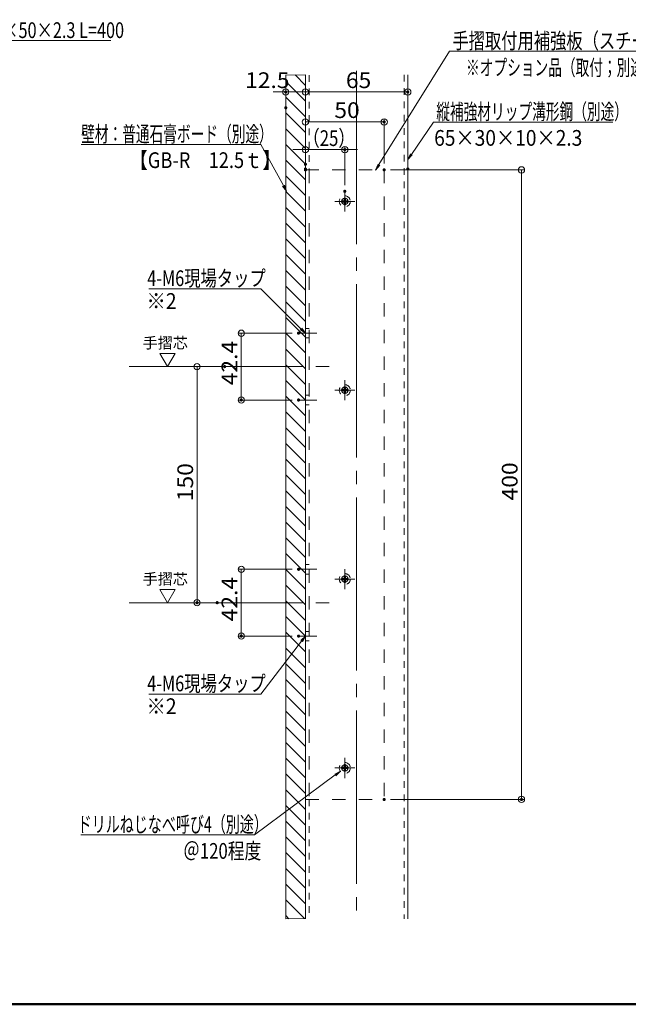
# Model space of a CAD drawing. Units: millimetres. Extents: x -800 to 811, y -556 to 552.
# Drawn here: x -187 to 199, y -556 to 70 of the extents above; entities that cross this region are included whole.
import ezdxf

# ---------------------------------------------------------------- set-up
doc = ezdxf.new("R2010")
doc.units = ezdxf.units.MM
doc.header["$LTSCALE"] = 5
for name, pattern in [('JWW_CENTERX2', [27.093333, 22.013333, -1.693333, 1.693333, -1.693333]), ('JWW_DASHED1', [1.693333, 0.846667, -0.846667]), ('JWW_DASHED2', [3.386667, 1.693333, -1.693333])]:
    doc.linetypes.add(name, pattern=pattern)
for name, color, linetype in [('02壁', 7, 'Continuous'), ('08文字', 7, 'Continuous'), ('10ユーザー', 7, 'Continuous'), ('2通り芯', 7, 'Continuous'), ('6文字', 7, 'Continuous'), ('CENTER', 7, 'Continuous'), ('GR1-1', 7, 'Continuous'), ('HASEN', 7, 'Continuous'), ('moji', 7, 'Continuous'), ('zumenwaku', 7, 'Continuous')]:
    doc.layers.add(name, color=color, linetype=linetype)
doc.styles.add('ＭＳ ゴシック', font='txt', dxfattribs={"height": 1})
doc.styles.add('ＭＳ Ｐゴシック', font='txt', dxfattribs={"height": 1})

# ---------------------------------------------------------------- blocks, each defined once
blk = doc.blocks.new('_ORIGIN_0-6_')
at = {"layer": '6文字', "color": 1, "linetype": 'Continuous', "lineweight": 5}
blk.add_line((0, 0), (-1, 0), dxfattribs=at)
blk.add_circle((0, 0), 0.5, dxfattribs=at)
blk = doc.blocks.new('MLeader2_0-6_')
at = {"layer": '6文字', "color": 1, "linetype": 'Continuous', "lineweight": 5}
for p, q in [((-1.62, -65.01), (-6.8, -71.77)), ((-7.09, -71.77), (-21.02, -71.77)), ((-6.8, -71.77), (-7.09, -71.77))]:
    blk.add_line(p, q, dxfattribs=at)
at = {"layer": '6文字', "color": 2, "linetype": 'Continuous', "lineweight": 20}
for p, q in [((-1.73, -64.93), (-1.14, -64.38)), ((-1.14, -64.38), (-1.62, -65.01)), ((-1.14, -64.38), (-1.52, -65.09))]:
    blk.add_line(p, q, dxfattribs=at)
at = {"layer": '6文字', "color": 2, "linetype": 'Continuous', "lineweight": 20, "style": 'ＭＳ ゴシック', "width": 0.760353}
blk.add_text('4-M6現場タップ', height=1.996, dxfattribs=at).set_placement((-21.22, -71.4))
blk = doc.blocks.new('MLeader9_0-6_')
at = {"layer": '6文字', "color": 1, "linetype": 'Continuous', "lineweight": 5}
for p, q in [((12.32, -3.16), (15.12, 0.95)), ((15.12, 0.95), (15.4, 0.95)), ((15.4, 0.95), (37.91, 0.95))]:
    blk.add_line(p, q, dxfattribs=at)
at = {"layer": '6文字', "color": 2, "linetype": 'Continuous', "lineweight": 20}
for p, q in [((11.87, -3.82), (12.21, -3.09)), ((11.87, -3.82), (12.32, -3.16)), ((12.43, -3.24), (11.87, -3.82))]:
    blk.add_line(p, q, dxfattribs=at)
at = {"layer": '6文字', "color": 2, "linetype": 'Continuous', "lineweight": 20, "style": 'ＭＳ ゴシック'}
for s, height, width, p in [('縦補強材リップ溝形鋼（別途）', 1.9964, 0.638136, (15.48, 1.27)), ('65×30×10×2.3', 2, 0.8932, (15.21, -2.07))]:
    blk.add_text(s, height=height, dxfattribs=dict(at, width=width)).set_placement(p)
blk = doc.blocks.new('MLeader10_0-6_')
at = {"layer": '6文字', "color": 1, "linetype": 'Continuous', "lineweight": 5}
for p, q in [((-81.61, -4.41), (-74.02, 11.3)), ((-74.02, 11.3), (-73.73, 11.3)), ((-73.73, 11.3), (-25.86, 11.3))]:
    blk.add_line(p, q, dxfattribs=at)
at = {"layer": '6文字', "color": 2, "linetype": 'Continuous', "lineweight": 20}
for p, q in [((-81.96, -5.14), (-81.73, -4.36)), ((-81.96, -5.14), (-81.61, -4.41)), ((-81.49, -4.47), (-81.96, -5.14))]:
    blk.add_line(p, q, dxfattribs=at)
at = {"layer": '6文字', "color": 2, "linetype": 'Continuous', "lineweight": 20, "style": 'ＭＳ ゴシック'}
for s, width, p in [('手摺取付用補強板（スチール）  -170×50×2.3 L=400', 0.759065, (-73.66, 11.62)), ('\u3000※オプション品（取付；別途）', 0.638136, (-73.66, 8.21))]:
    blk.add_text(s, height=1.9964, dxfattribs=dict(at, width=width)).set_placement(p)
blk = doc.blocks.new('MLeader11_0-6_')
at = {"layer": '6文字', "color": 1, "linetype": 'Continuous', "lineweight": 5}
for p, q in [((8.2, -4.47), (17.16, 9.96)), ((17.16, 9.96), (17.45, 9.96)), ((17.45, 9.96), (65.32, 9.96))]:
    blk.add_line(p, q, dxfattribs=at)
at = {"layer": '6文字', "color": 2, "linetype": 'Continuous', "lineweight": 20}
for p, q in [((7.78, -5.15), (8.09, -4.4)), ((7.78, -5.15), (8.2, -4.47)), ((8.31, -4.54), (7.78, -5.15))]:
    blk.add_line(p, q, dxfattribs=at)
at = {"layer": '6文字', "color": 2, "linetype": 'Continuous', "lineweight": 20, "style": 'ＭＳ ゴシック'}
for s, width, p in [('手摺取付用補強板（スチール）  -170×50×2.3 L=400', 0.759065, (17.52, 10.28)), ('\u3000※オプション品（取付；別途）', 0.638136, (17.52, 6.87))]:
    blk.add_text(s, height=1.9964, dxfattribs=dict(at, width=width)).set_placement(p)
blk = doc.blocks.new('MLeader12_0-6_')
at = {"layer": '6文字', "color": 1, "linetype": 'Continuous', "lineweight": 5}
for p, q in [((-7.1, -1.89), (-29.61, -1.89)), ((-6.81, -1.89), (-7.1, -1.89)), ((-3.92, -7.14), (-6.81, -1.89))]:
    blk.add_line(p, q, dxfattribs=at)
at = {"layer": '6文字', "color": 2, "linetype": 'Continuous', "lineweight": 20}
for p, q in [((-3.53, -7.84), (-4.04, -7.2)), ((-3.53, -7.84), (-3.92, -7.14)), ((-3.8, -7.07), (-3.53, -7.84))]:
    blk.add_line(p, q, dxfattribs=at)
at = {"layer": '6文字', "color": 2, "linetype": 'Continuous', "lineweight": 20, "style": 'ＭＳ ゴシック'}
for s, height, width, p in [('壁材：普通石膏ボード（別途）', 1.9964, 0.638136, (-29.61, -1.57)), ('【GB-R\u300012.5ｔ】', 2, 0.8505, (-23.47, -4.9))]:
    blk.add_text(s, height=height, dxfattribs=dict(at, width=width)).set_placement(p)
blk = doc.blocks.new('MLeader13_0-6_')
at = {"layer": '6文字', "color": 1, "linetype": 'Continuous', "lineweight": 5}
for p, q in [((2.66, -82.02), (-7.6, -89.62)), ((-7.89, -89.62), (-29.67, -89.62)), ((-7.6, -89.62), (-7.89, -89.62))]:
    blk.add_line(p, q, dxfattribs=at)
at = {"layer": '6文字', "color": 2, "linetype": 'Continuous', "lineweight": 20}
for p, q in [((2.58, -81.91), (3.3, -81.55)), ((3.3, -81.55), (2.66, -82.02)), ((3.3, -81.55), (2.74, -82.13))]:
    blk.add_line(p, q, dxfattribs=at)
at = {"layer": '6文字', "color": 2, "linetype": 'Continuous', "lineweight": 20, "style": 'ＭＳ ゴシック'}
for s, height, width, p in [('ドリルねじなべ呼び4（別途）', 1.9964, 0.653979, (-30.05, -89.3)), ('＠120程度', 1.996, 0.780723, (-16.66, -92.68))]:
    blk.add_text(s, height=height, dxfattribs=dict(at, width=width)).set_placement(p)
blk = doc.blocks.new('MLeader15_0-6_')
at = {"layer": '6文字', "color": 1, "linetype": 'Continuous', "lineweight": 5}
for p, q in [((-7.09, -20.27), (-21.02, -20.27)), ((-6.8, -20.27), (-7.09, -20.27)), ((-1.7, -25.33), (-6.8, -20.27))]:
    blk.add_line(p, q, dxfattribs=at)
at = {"layer": '6文字', "color": 2, "linetype": 'Continuous', "lineweight": 20}
for p, q in [((-1.13, -25.89), (-1.8, -25.42)), ((-1.13, -25.89), (-1.7, -25.33)), ((-1.61, -25.23), (-1.13, -25.89))]:
    blk.add_line(p, q, dxfattribs=at)
at = {"layer": '6文字', "color": 2, "linetype": 'Continuous', "lineweight": 20, "style": 'ＭＳ ゴシック', "width": 0.760353}
blk.add_text('4-M6現場タップ', height=1.996, dxfattribs=at).set_placement((-21.22, -19.9))

msp = doc.modelspace()

# ---------------------------------------------------------------- linework, layer by layer
at = {"color": 7, "linetype": 'Continuous', "lineweight": 5}
for p, q in [((-5.67, 34.64), (-5.67, -501.49)), ((59.33, 34.64), (59.33, -501.49))]:
    msp.add_line(p, q, dxfattribs=at)
at = {"color": 5, "linetype": 'JWW_DASHED2', "lineweight": 5}
for p, q in [((18.93, -43.58), (19.73, -43.58)), ((18.93, -45.28), (18.93, -43.58)), ((19.73, -43.58), (19.73, -45.28)), ((17.23, -45.28), (18.93, -45.28)), ((17.23, -46.08), (17.23, -45.28)), ((18.93, -46.08), (17.23, -46.08)), ((18.93, -47.78), (18.93, -46.08)), ((19.73, -47.78), (18.93, -47.78)), ((19.73, -45.28), (21.43, -45.28)), ((19.73, -46.08), (19.73, -47.78)), ((21.43, -46.08), (19.73, -46.08)), ((21.43, -45.28), (21.43, -46.08)), ((17.23, -165.28), (18.93, -165.28)), ((17.23, -166.08), (17.23, -165.28)), ((18.93, -166.08), (17.23, -166.08)), ((18.93, -163.58), (19.73, -163.58)), ((18.93, -165.28), (18.93, -163.58)), ((18.93, -167.78), (18.93, -166.08)), ((19.73, -167.78), (18.93, -167.78)), ((19.73, -163.58), (19.73, -165.28)), ((19.73, -165.28), (21.43, -165.28)), ((19.73, -166.08), (19.73, -167.78)), ((21.43, -166.08), (19.73, -166.08)), ((21.43, -165.28), (21.43, -166.08)), ((17.23, -285.28), (18.93, -285.28)), ((17.23, -286.08), (17.23, -285.28)), ((18.93, -286.08), (17.23, -286.08)), ((18.93, -283.58), (19.73, -283.58)), ((18.93, -285.28), (18.93, -283.58)), ((18.93, -287.78), (18.93, -286.08)), ((19.73, -287.78), (18.93, -287.78)), ((19.73, -283.58), (19.73, -285.28)), ((19.73, -285.28), (21.43, -285.28)), ((19.73, -286.08), (19.73, -287.78)), ((21.43, -286.08), (19.73, -286.08)), ((21.43, -285.28), (21.43, -286.08)), ((17.23, -405.28), (18.93, -405.28)), ((17.23, -406.08), (17.23, -405.28)), ((18.93, -406.08), (17.23, -406.08)), ((18.93, -403.58), (19.73, -403.58)), ((18.93, -405.28), (18.93, -403.58)), ((18.93, -407.78), (18.93, -406.08)), ((19.73, -403.58), (19.73, -405.28)), ((19.73, -405.28), (21.43, -405.28)), ((19.73, -406.08), (19.73, -407.78)), ((21.43, -406.08), (19.73, -406.08)), ((21.43, -405.28), (21.43, -406.08)), ((19.73, -407.78), (18.93, -407.78))]:
    msp.add_line(p, q, dxfattribs=at)
at = {"color": 6, "linetype": 'JWW_DASHED1', "lineweight": 13}
for centre in [(19.33, -45.68), (19.33, -165.68), (19.33, -285.68), (19.33, -405.68)]:
    msp.add_circle(centre, 3.5, dxfattribs=at)
at = {"layer": '02壁', "color": 8, "linetype": 'Continuous', "lineweight": 5}
msp.add_line((-18.17, 34.64), (-18.17, -501.49), dxfattribs=at)
at = {"layer": '02壁', "color": 8, "linetype": 'Continuous', "lineweight": 9}
for p, q in [((-5.67, 34.63), (-18.17, 34.6)), ((-18.17, 34.6), (-18.17, -501.46)), ((-12.29, 34.62), (-5.67, 28)), ((-5.67, -501.43), (-5.67, 34.63)), ((-18.17, 30.5), (-5.67, 18)), ((-18.17, 20.5), (-5.67, 8)), ((-18.17, 10.5), (-5.67, -2)), ((-18.17, 0.5), (-5.67, -12)), ((-18.17, -9.5), (-5.67, -22)), ((-18.17, -19.5), (-5.67, -32)), ((-18.17, -29.5), (-5.67, -42)), ((-18.17, -39.5), (-5.67, -52)), ((-18.17, -49.5), (-5.67, -62)), ((-18.17, -59.5), (-5.67, -72)), ((-18.17, -69.5), (-5.67, -82)), ((-18.17, -79.5), (-5.67, -92)), ((-18.17, -89.5), (-5.67, -102)), ((-18.17, -99.5), (-5.67, -112)), ((-18.17, -109.5), (-5.67, -122)), ((-18.17, -119.5), (-5.67, -132)), ((-18.17, -129.5), (-5.67, -142)), ((-18.17, -139.5), (-5.67, -152)), ((-18.17, -149.5), (-5.67, -162)), ((-18.17, -159.5), (-5.67, -172)), ((-18.17, -169.5), (-5.67, -182)), ((-18.17, -179.5), (-5.67, -192)), ((-18.17, -189.5), (-5.67, -202)), ((-18.17, -199.5), (-5.67, -212)), ((-18.17, -209.5), (-5.67, -222)), ((-18.17, -219.5), (-5.67, -232)), ((-18.17, -229.5), (-5.67, -242)), ((-18.17, -239.5), (-5.67, -252)), ((-18.17, -249.5), (-5.67, -262)), ((-18.17, -259.5), (-5.67, -272)), ((-18.17, -269.5), (-5.67, -282)), ((-18.17, -279.5), (-5.67, -292)), ((-18.17, -289.5), (-5.67, -302)), ((-18.17, -299.5), (-5.67, -312)), ((-18.17, -309.5), (-5.67, -322)), ((-18.17, -319.5), (-5.67, -332)), ((-18.17, -329.5), (-5.67, -342)), ((-18.17, -339.5), (-5.67, -352)), ((-18.17, -349.5), (-5.67, -362)), ((-18.17, -359.5), (-5.67, -372)), ((-18.17, -369.5), (-5.67, -382)), ((-18.17, -379.5), (-5.67, -392)), ((-18.17, -389.5), (-5.67, -402)), ((-18.17, -399.5), (-5.67, -412)), ((-18.17, -409.5), (-5.67, -422)), ((-18.17, -419.5), (-5.67, -432)), ((-18.17, -429.5), (-5.67, -442)), ((-18.17, -439.5), (-5.67, -452)), ((-18.17, -449.5), (-5.67, -462)), ((-18.17, -459.5), (-5.67, -472)), ((-18.17, -469.5), (-5.67, -482)), ((-18.17, -479.5), (-5.67, -492)), ((-18.17, -489.5), (-6.24, -501.43)), ((-18.17, -499.5), (-16.22, -501.45)), ((-18.17, -501.46), (-5.67, -501.43))]:
    msp.add_line(p, q, dxfattribs=at)
at = {"layer": '10ユーザー', "color": 4, "linetype": 'Continuous', "lineweight": 15}
for p, q in [((-88.34, -142.26), (-98.05, -142.26)), ((-98.05, -142.26), (-93.19, -150.68)), ((-93.19, -150.68), (-88.34, -142.26)), ((-88.34, -292.26), (-98.05, -292.26)), ((-98.05, -292.26), (-93.19, -300.68)), ((-93.19, -300.68), (-88.34, -292.26))]:
    msp.add_line(p, q, dxfattribs=at)
at = {"layer": '10ユーザー', "color": 6, "linetype": 'Continuous', "lineweight": 5}
for centre in [(19.33, -45.68), (19.33, -165.68), (19.33, -285.68), (19.33, -405.68)]:
    msp.add_circle(centre, 2, dxfattribs=at)
at = {"layer": '2通り芯', "color": 1, "linetype": 'JWW_CENTERX2', "lineweight": 9}
for p, q in [((26.83, 37.2), (26.83, -502.26)), ((-117.55, -150.68), (14.73, -150.68)), ((-117.55, -300.68), (14.77, -300.68))]:
    msp.add_line(p, q, dxfattribs=at)
at = {"layer": '6文字', "color": 1, "linetype": 'Continuous', "lineweight": 5}
for p, q in [((-18.17, 17.78), (-18.17, 25.82)), ((-5.67, -18.11), (-5.67, 25.82)), ((-5.67, -18.11), (-5.67, 25.82)), ((59.33, -21.08), (59.33, 25.82)), ((-22.17, 23.82), (-26.17, 23.82)), ((-5.67, 23.82), (-18.17, 23.82)), ((-1.67, 23.82), (55.33, 23.82)), ((-1.67, 23.82), (2.33, 23.82)), ((-5.67, -21.17), (-5.67, 6.79)), ((44.33, -21.68), (44.33, 6.79)), ((-1.67, 4.79), (40.33, 4.79)), ((-5.67, -21.68), (-5.67, -10.79)), ((19.33, -35.29), (19.33, -10.79)), ((-9.67, -12.79), (-13.67, -12.79)), ((-5.67, -12.79), (19.33, -12.79)), ((23.33, -12.79), (27.33, -12.79)), ((48.33, -25.68), (133.49, -25.68)), ((131.49, -29.68), (131.49, -421.68)), ((-14.04, -129.46), (-48.42, -129.46)), ((-46.42, -133.46), (-46.42, -167.89)), ((-60.95, -150.68), (-76.48, -150.68)), ((-74.48, -154.68), (-74.48, -296.68)), ((-14.04, -171.89), (-48.42, -171.89)), ((-14.04, -279.46), (-48.42, -279.46)), ((-46.42, -283.46), (-46.42, -317.89)), ((-65.71, -300.68), (-76.48, -300.68)), ((-14.04, -321.89), (-48.42, -321.89)), ((48.33, -425.68), (133.49, -425.68))]:
    msp.add_line(p, q, dxfattribs=at)
at = {"layer": 'CENTER', "color": 5, "linetype": 'JWW_CENTERX2', "lineweight": 5}
for p, q in [((19.33, -52.07), (19.33, -39.29)), ((25.72, -45.68), (12.94, -45.68)), ((-10.71, -129.46), (1.53, -129.46)), ((19.33, -172.07), (19.33, -159.29)), ((25.72, -165.68), (12.94, -165.68)), ((-10.71, -171.89), (1.53, -171.89)), ((-10.71, -279.46), (1.53, -279.46)), ((19.33, -292.07), (19.33, -279.29)), ((25.72, -285.68), (12.94, -285.68)), ((-10.71, -321.89), (1.53, -321.89)), ((19.33, -412.07), (19.33, -399.29)), ((25.72, -405.68), (12.94, -405.68))]:
    msp.add_line(p, q, dxfattribs=at)
at = {"layer": 'DEFPOINTS', "color": 1, "linetype": 'Continuous', "lineweight": 5, "const_width": 1}
for points in [[(-17.67, 23.82, 0.414214), (-18.17, 24.32, 0.414214), (-18.67, 23.82, 0.414214), (-18.17, 23.32, 0.414214)], [(59.83, 23.82, 0.414214), (59.33, 24.32, 0.414214), (58.83, 23.82, 0.414214), (59.33, 23.32, 0.414214)], [(-17.67, 13.78, 0.414214), (-18.17, 14.28, 0.414214), (-18.67, 13.78, 0.414214), (-18.17, 13.28, 0.414214)], [(44.83, 4.79, 0.414214), (44.33, 5.29, 0.414214), (43.83, 4.79, 0.414214), (44.33, 4.29, 0.414214)], [(19.83, -12.79, 0.414214), (19.33, -12.29, 0.414214), (18.83, -12.79, 0.414214), (19.33, -13.29, 0.414214)], [(-5.17, -22.11, 0.414214), (-5.67, -21.61, 0.414214), (-6.17, -22.11, 0.414214), (-5.67, -22.61, 0.414214)], [(-5.17, -22.11, 0.414214), (-5.67, -21.61, 0.414214), (-6.17, -22.11, 0.414214), (-5.67, -22.61, 0.414214)], [(-5.17, -25.17, 0.414214), (-5.67, -24.67, 0.414214), (-6.17, -25.17, 0.414214), (-5.67, -25.67, 0.414214)], [(-5.17, -25.68, 0.414214), (-5.67, -25.18, 0.414214), (-6.17, -25.68, 0.414214), (-5.67, -26.18, 0.414214)], [(44.83, -25.68, 0.414214), (44.33, -25.18, 0.414214), (43.83, -25.68, 0.414214), (44.33, -26.18, 0.414214)], [(44.83, -25.68, 0.414214), (44.33, -25.18, 0.414214), (43.83, -25.68, 0.414214), (44.33, -26.18, 0.414214)], [(59.83, -25.08, 0.414214), (59.33, -24.58, 0.414214), (58.83, -25.08, 0.414214), (59.33, -25.58, 0.414214)], [(19.83, -39.29, 0.414214), (19.33, -38.79, 0.414214), (18.83, -39.29, 0.414214), (19.33, -39.79, 0.414214)], [(-9.54, -129.46, 0.414214), (-10.04, -128.96, 0.414214), (-10.54, -129.46, 0.414214), (-10.04, -129.96, 0.414214)], [(-56.45, -150.68, 0.414214), (-56.95, -150.18, 0.414214), (-57.45, -150.68, 0.414214), (-56.95, -151.18, 0.414214)], [(-45.92, -171.89, 0.414214), (-46.42, -171.39, 0.414214), (-46.92, -171.89, 0.414214), (-46.42, -172.39, 0.414214)], [(-9.54, -171.89, 0.414214), (-10.04, -171.39, 0.414214), (-10.54, -171.89, 0.414214), (-10.04, -172.39, 0.414214)], [(-9.54, -279.46, 0.414214), (-10.04, -278.96, 0.414214), (-10.54, -279.46, 0.414214), (-10.04, -279.96, 0.414214)], [(-73.98, -300.68, 0.414214), (-74.48, -300.18, 0.414214), (-74.98, -300.68, 0.414214), (-74.48, -301.18, 0.414214)], [(-61.21, -300.68, 0.414214), (-61.71, -300.18, 0.414214), (-62.21, -300.68, 0.414214), (-61.71, -301.18, 0.414214)], [(-45.92, -321.89, 0.414214), (-46.42, -321.39, 0.414214), (-46.92, -321.89, 0.414214), (-46.42, -322.39, 0.414214)], [(-9.54, -321.89, 0.414214), (-10.04, -321.39, 0.414214), (-10.54, -321.89, 0.414214), (-10.04, -322.39, 0.414214)], [(44.83, -425.68, 0.414214), (44.33, -425.18, 0.414214), (43.83, -425.68, 0.414214), (44.33, -426.18, 0.414214)], [(131.99, -425.68, 0.414214), (131.49, -425.18, 0.414214), (130.99, -425.68, 0.414214), (131.49, -426.18, 0.414214)]]:
    msp.add_lwpolyline(points, format="xyb", close=True, dxfattribs=at)
at = {"layer": 'GR1-1', "color": 7, "linetype": 'Continuous', "lineweight": 5}
for p, q in [((-3.37, -126.46), (-5.67, -126.46)), ((-3.37, -132.46), (-5.67, -132.46)), ((-3.37, -168.89), (-5.67, -168.89)), ((-3.37, -174.89), (-5.67, -174.89)), ((-3.37, -276.46), (-5.67, -276.46)), ((-3.37, -282.46), (-5.67, -282.46)), ((-3.37, -318.89), (-5.67, -318.89)), ((-3.37, -324.89), (-5.67, -324.89))]:
    msp.add_line(p, q, dxfattribs=at)
at = {"layer": 'HASEN', "color": 4, "linetype": 'JWW_DASHED1', "lineweight": 15}
for p, q in [((-3.37, 34.49), (-3.37, -25.68)), ((57.03, 34.64), (57.03, -501.49)), ((-3.37, -425.68), (-3.37, -501.49))]:
    msp.add_line(p, q, dxfattribs=at)
at = {"layer": 'HASEN', "color": 4, "linetype": 'JWW_DASHED2', "lineweight": 15}
for p, q in [((-5.67, -25.68), (44.33, -25.68)), ((-3.37, -25.68), (-3.37, -425.68)), ((44.33, -25.68), (44.33, -425.68)), ((-5.67, -425.68), (44.33, -425.68))]:
    msp.add_line(p, q, dxfattribs=at)
at = {"layer": 'zumenwaku', "color": 6, "linetype": 'Continuous', "lineweight": 50}
msp.add_line((-799.88, -555.86), (800.12, -555.86), dxfattribs=at)

# ---------------------------------------------------------------- block references
at = {"layer": '6文字', "color": 2, "linetype": 'Continuous', "lineweight": 20, "xscale": 5, "yscale": 5}
for name in ['MLeader10_0-6_', 'MLeader11_0-6_', 'MLeader9_0-6_', 'MLeader12_0-6_', 'MLeader15_0-6_', 'MLeader2_0-6_', 'MLeader13_0-6_']:
    msp.add_blockref(name, (0, 0), dxfattribs=at)
at = {"layer": '6文字', "color": 1, "linetype": 'Continuous', "lineweight": 5, "xscale": 4, "yscale": 4}
for p in [(-18.17, 23.82), (59.33, 23.82), (44.33, 4.79), (-5.67, -12.79)]:
    msp.add_blockref('_ORIGIN_0-6_', p, dxfattribs=at)
for p, rotation in [((-5.67, 23.82), 180), ((-5.67, 23.82), 180), ((-5.67, 4.79), 180), ((19.33, -12.79), 180), ((131.49, -25.68), 90), ((-46.42, -129.46), 90), ((-74.48, -150.68), 90), ((-46.42, -171.89), 270), ((-46.42, -279.46), 90), ((-74.48, -300.68), 270), ((-46.42, -321.89), 270), ((131.49, -425.68), 270)]:
    msp.add_blockref('_ORIGIN_0-6_', p, dxfattribs=dict(at, rotation=rotation))

# ---------------------------------------------------------------- texts
at = {"layer": '08文字', "color": 1, "linetype": 'Continuous', "lineweight": 5, "style": 'ＭＳ Ｐゴシック', "width": 1.000486}
for p in [(-108.95, -139.11), (-108.95, -289.11)]:
    msp.add_text('手摺芯', height=6.997, dxfattribs=at).set_placement(p)
at = {"layer": '6文字', "color": 2, "linetype": 'Continuous', "lineweight": 20, "style": 'ＭＳ ゴシック'}
for s, width, p in [('12.5', 1.065897, (-43.98, 26.32)), ('65', 1.065897, (20, 26.32)), ('50', 1.065897, (12.67, 7.29)), ('（25）', 0.780723, (-7.21, -10.49))]:
    msp.add_text(s, height=9.982, dxfattribs=dict(at, width=width)).set_placement(p)
at = {"layer": '6文字', "color": 2, "linetype": 'Continuous', "lineweight": 20, "style": 'ＭＳ ゴシック', "width": 1.065897}
for s, p in [('42.4', (-48.92, -162.51)), ('400', (129, -235.68)), ('150', (-76.98, -236.18)), ('42.4', (-48.92, -312.51))]:
    msp.add_text(s, height=9.982, rotation=90, dxfattribs=at).set_placement(p)
at = {"layer": 'moji', "color": 2, "linetype": 'Continuous', "lineweight": 5, "style": 'ＭＳ Ｐゴシック', "width": 0.899568}
for p in [(-106.57, -113.99), (-106.57, -371.47)]:
    msp.add_text('※2 ', height=10.005, dxfattribs=at).set_placement(p)

doc.saveas('drawing.dxf')
